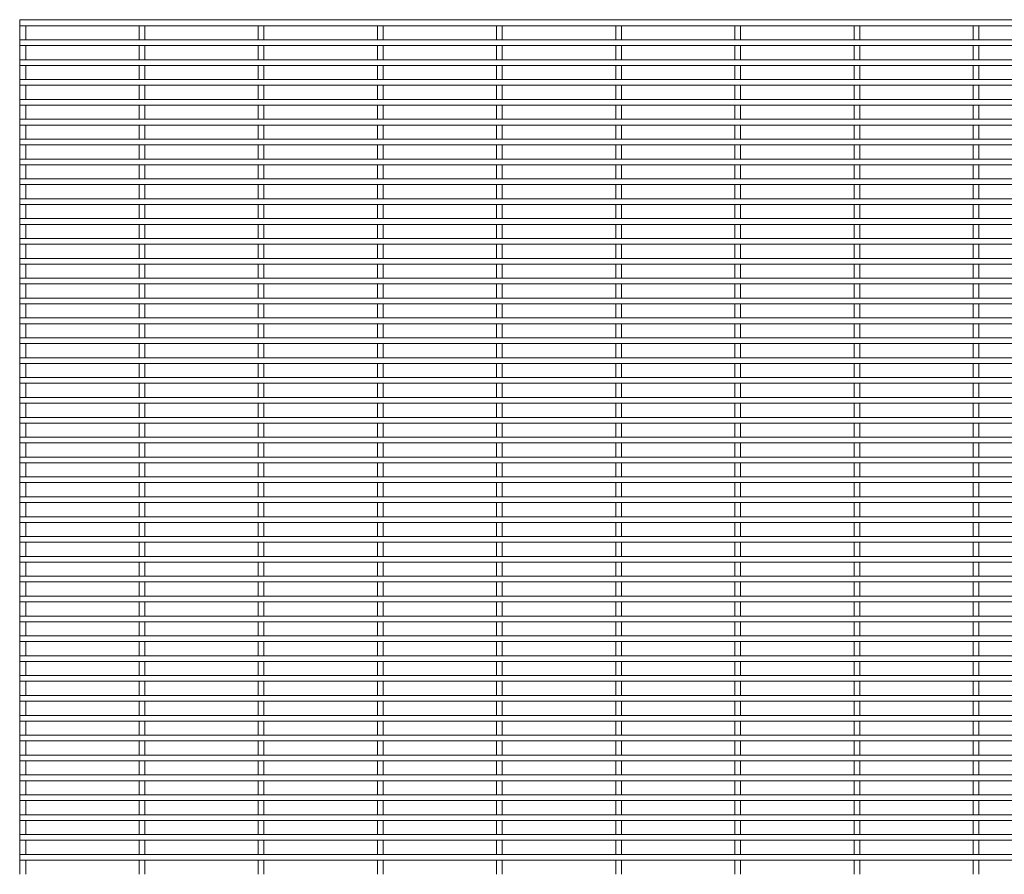
# Paper-space layout '_Front' of a CAD drawing. Units: millimetres. Extents: x -1259 to 1259, y -1005 to 1005.
# Drawn here: x -1259 to -630, y 459 to 1005 of the extents above; entities that cross this region are included whole.
import ezdxf

# ---------------------------------------------------------------- set-up
doc = ezdxf.new("R2010")
doc.units = ezdxf.units.MM

psp = doc.layouts.new('_Front')

# ---------------------------------------------------------------- linework, layer by layer
at = {"color": 7, "linetype": 'Continuous', "lineweight": 15}
for p, q in [((1259.3, 1005.125), (-1259.3, 1005.125)), ((-1259.3, 1005.125), (-1259.3, 1001.475)), ((-1259.3, 1001.475), (1259.3, 1001.475)), ((-1259.125, 1005.3), (-1259.125, 1005.125)), ((-1259.125, 1005.3), (-1255.475, 1005.3)), ((-1259.125, 1001.475), (-1259.125, 992.425)), ((-1255.475, 1005.125), (-1255.475, 1005.3)), ((-1255.475, 992.425), (-1255.475, 1001.475)), ((-1182.925, 1005.3), (-1182.925, 1005.125)), ((-1182.925, 1005.3), (-1179.275, 1005.3)), ((-1182.925, 1001.475), (-1182.925, 992.425)), ((-1179.275, 1005.125), (-1179.275, 1005.3)), ((-1179.275, 992.425), (-1179.275, 1001.475)), ((-1106.725, 1005.3), (-1106.725, 1005.125)), ((-1106.725, 1005.3), (-1103.075, 1005.3)), ((-1106.725, 1001.475), (-1106.725, 992.425)), ((-1103.075, 1005.125), (-1103.075, 1005.3)), ((-1103.075, 992.425), (-1103.075, 1001.475)), ((-1030.525, 1005.3), (-1030.525, 1005.125)), ((-1030.525, 1005.3), (-1026.875, 1005.3)), ((-1030.525, 1001.475), (-1030.525, 992.425)), ((-1026.875, 1005.125), (-1026.875, 1005.3)), ((-1026.875, 992.425), (-1026.875, 1001.475)), ((-954.325, 1005.3), (-954.325, 1005.125)), ((-954.325, 1005.3), (-950.675, 1005.3)), ((-954.325, 1001.475), (-954.325, 992.425)), ((-950.675, 1005.125), (-950.675, 1005.3)), ((-950.675, 992.425), (-950.675, 1001.475)), ((-878.125, 1005.3), (-878.125, 1005.125)), ((-878.125, 1005.3), (-874.475, 1005.3)), ((-878.125, 1001.475), (-878.125, 992.425)), ((-874.475, 1005.125), (-874.475, 1005.3)), ((-874.475, 992.425), (-874.475, 1001.475)), ((-801.925, 1005.3), (-801.925, 1005.125)), ((-801.925, 1005.3), (-798.275, 1005.3)), ((-801.925, 1001.475), (-801.925, 992.425)), ((-798.275, 1005.125), (-798.275, 1005.3)), ((-798.275, 992.425), (-798.275, 1001.475)), ((-725.725, 1005.3), (-725.725, 1005.125)), ((-725.725, 1005.3), (-722.075, 1005.3)), ((-725.725, 1001.475), (-725.725, 992.425)), ((-722.075, 1005.125), (-722.075, 1005.3)), ((-722.075, 992.425), (-722.075, 1001.475)), ((-649.525, 1005.3), (-649.525, 1005.125)), ((-649.525, 1005.3), (-645.875, 1005.3)), ((-649.525, 1001.475), (-649.525, 992.425)), ((-645.875, 1005.125), (-645.875, 1005.3)), ((-645.875, 992.425), (-645.875, 1001.475)), ((1259.3, 992.425), (-1259.3, 992.425)), ((-1259.3, 992.425), (-1259.3, 988.775)), ((-1259.3, 988.775), (1259.3, 988.775)), ((-1259.125, 988.775), (-1259.125, 979.725)), ((-1255.475, 979.725), (-1255.475, 988.775)), ((-1182.925, 988.775), (-1182.925, 979.725)), ((-1179.275, 979.725), (-1179.275, 988.775)), ((-1106.725, 988.775), (-1106.725, 979.725)), ((-1103.075, 979.725), (-1103.075, 988.775)), ((-1030.525, 988.775), (-1030.525, 979.725)), ((-1026.875, 979.725), (-1026.875, 988.775)), ((-954.325, 988.775), (-954.325, 979.725)), ((-950.675, 979.725), (-950.675, 988.775)), ((-878.125, 988.775), (-878.125, 979.725)), ((-874.475, 979.725), (-874.475, 988.775)), ((-801.925, 988.775), (-801.925, 979.725)), ((-798.275, 979.725), (-798.275, 988.775)), ((-725.725, 988.775), (-725.725, 979.725)), ((-722.075, 979.725), (-722.075, 988.775)), ((-649.525, 988.775), (-649.525, 979.725)), ((-645.875, 979.725), (-645.875, 988.775)), ((1259.3, 979.725), (-1259.3, 979.725)), ((-1259.3, 979.725), (-1259.3, 976.075)), ((-1259.3, 976.075), (1259.3, 976.075)), ((-1259.125, 976.075), (-1259.125, 967.025)), ((-1255.475, 967.025), (-1255.475, 976.075)), ((-1182.925, 976.075), (-1182.925, 967.025)), ((-1179.275, 967.025), (-1179.275, 976.075)), ((-1106.725, 976.075), (-1106.725, 967.025)), ((-1103.075, 967.025), (-1103.075, 976.075)), ((-1030.525, 976.075), (-1030.525, 967.025)), ((-1026.875, 967.025), (-1026.875, 976.075)), ((-954.325, 976.075), (-954.325, 967.025)), ((-950.675, 967.025), (-950.675, 976.075)), ((-878.125, 976.075), (-878.125, 967.025)), ((-874.475, 967.025), (-874.475, 976.075)), ((-801.925, 976.075), (-801.925, 967.025)), ((-798.275, 967.025), (-798.275, 976.075)), ((-725.725, 976.075), (-725.725, 967.025)), ((-722.075, 967.025), (-722.075, 976.075)), ((-649.525, 976.075), (-649.525, 967.025)), ((-645.875, 967.025), (-645.875, 976.075)), ((1259.3, 967.025), (-1259.3, 967.025)), ((-1259.3, 967.025), (-1259.3, 963.375)), ((-1259.3, 963.375), (1259.3, 963.375)), ((-1259.125, 963.375), (-1259.125, 954.325)), ((-1255.475, 954.325), (-1255.475, 963.375)), ((-1182.925, 963.375), (-1182.925, 954.325)), ((-1179.275, 954.325), (-1179.275, 963.375)), ((-1106.725, 963.375), (-1106.725, 954.325)), ((-1103.075, 954.325), (-1103.075, 963.375)), ((-1030.525, 963.375), (-1030.525, 954.325)), ((-1026.875, 954.325), (-1026.875, 963.375)), ((-954.325, 963.375), (-954.325, 954.325)), ((-950.675, 954.325), (-950.675, 963.375)), ((-878.125, 963.375), (-878.125, 954.325)), ((-874.475, 954.325), (-874.475, 963.375)), ((-801.925, 963.375), (-801.925, 954.325)), ((-798.275, 954.325), (-798.275, 963.375)), ((-725.725, 963.375), (-725.725, 954.325)), ((-722.075, 954.325), (-722.075, 963.375)), ((-649.525, 963.375), (-649.525, 954.325)), ((-645.875, 954.325), (-645.875, 963.375)), ((1259.3, 954.325), (-1259.3, 954.325)), ((-1259.3, 954.325), (-1259.3, 950.675)), ((-1259.3, 950.675), (1259.3, 950.675)), ((-1259.125, 950.675), (-1259.125, 941.625)), ((-1255.475, 941.625), (-1255.475, 950.675)), ((-1182.925, 950.675), (-1182.925, 941.625)), ((-1179.275, 941.625), (-1179.275, 950.675)), ((-1106.725, 950.675), (-1106.725, 941.625)), ((-1103.075, 941.625), (-1103.075, 950.675)), ((-1030.525, 950.675), (-1030.525, 941.625)), ((-1026.875, 941.625), (-1026.875, 950.675)), ((-954.325, 950.675), (-954.325, 941.625)), ((-950.675, 941.625), (-950.675, 950.675)), ((-878.125, 950.675), (-878.125, 941.625)), ((-874.475, 941.625), (-874.475, 950.675)), ((-801.925, 950.675), (-801.925, 941.625)), ((-798.275, 941.625), (-798.275, 950.675)), ((-725.725, 950.675), (-725.725, 941.625)), ((-722.075, 941.625), (-722.075, 950.675)), ((-649.525, 950.675), (-649.525, 941.625)), ((-645.875, 941.625), (-645.875, 950.675)), ((1259.3, 941.625), (-1259.3, 941.625)), ((-1259.3, 941.625), (-1259.3, 937.975)), ((-1259.3, 937.975), (1259.3, 937.975)), ((-1259.125, 937.975), (-1259.125, 928.925)), ((-1255.475, 928.925), (-1255.475, 937.975)), ((-1182.925, 937.975), (-1182.925, 928.925)), ((-1179.275, 928.925), (-1179.275, 937.975)), ((-1106.725, 937.975), (-1106.725, 928.925)), ((-1103.075, 928.925), (-1103.075, 937.975)), ((-1030.525, 937.975), (-1030.525, 928.925)), ((-1026.875, 928.925), (-1026.875, 937.975)), ((-954.325, 937.975), (-954.325, 928.925)), ((-950.675, 928.925), (-950.675, 937.975)), ((-878.125, 937.975), (-878.125, 928.925)), ((-874.475, 928.925), (-874.475, 937.975)), ((-801.925, 937.975), (-801.925, 928.925)), ((-798.275, 928.925), (-798.275, 937.975)), ((-725.725, 937.975), (-725.725, 928.925)), ((-722.075, 928.925), (-722.075, 937.975)), ((-649.525, 937.975), (-649.525, 928.925)), ((-645.875, 928.925), (-645.875, 937.975)), ((1259.3, 928.925), (-1259.3, 928.925)), ((-1259.3, 928.925), (-1259.3, 925.275)), ((-1259.3, 925.275), (1259.3, 925.275)), ((-1259.125, 925.275), (-1259.125, 916.225)), ((-1255.475, 916.225), (-1255.475, 925.275)), ((-1182.925, 925.275), (-1182.925, 916.225)), ((-1179.275, 916.225), (-1179.275, 925.275)), ((-1106.725, 925.275), (-1106.725, 916.225)), ((-1103.075, 916.225), (-1103.075, 925.275)), ((-1030.525, 925.275), (-1030.525, 916.225)), ((-1026.875, 916.225), (-1026.875, 925.275)), ((-954.325, 925.275), (-954.325, 916.225)), ((-950.675, 916.225), (-950.675, 925.275)), ((-878.125, 925.275), (-878.125, 916.225)), ((-874.475, 916.225), (-874.475, 925.275)), ((-801.925, 925.275), (-801.925, 916.225)), ((-798.275, 916.225), (-798.275, 925.275)), ((-725.725, 925.275), (-725.725, 916.225)), ((-722.075, 916.225), (-722.075, 925.275)), ((-649.525, 925.275), (-649.525, 916.225)), ((-645.875, 916.225), (-645.875, 925.275)), ((1259.3, 916.225), (-1259.3, 916.225)), ((-1259.3, 916.225), (-1259.3, 912.575)), ((-1259.3, 912.575), (1259.3, 912.575)), ((-1259.125, 912.575), (-1259.125, 903.525)), ((-1255.475, 903.525), (-1255.475, 912.575)), ((-1182.925, 912.575), (-1182.925, 903.525)), ((-1179.275, 903.525), (-1179.275, 912.575)), ((-1106.725, 912.575), (-1106.725, 903.525)), ((-1103.075, 903.525), (-1103.075, 912.575)), ((-1030.525, 912.575), (-1030.525, 903.525)), ((-1026.875, 903.525), (-1026.875, 912.575)), ((-954.325, 912.575), (-954.325, 903.525)), ((-950.675, 903.525), (-950.675, 912.575)), ((-878.125, 912.575), (-878.125, 903.525)), ((-874.475, 903.525), (-874.475, 912.575)), ((-801.925, 912.575), (-801.925, 903.525)), ((-798.275, 903.525), (-798.275, 912.575)), ((-725.725, 912.575), (-725.725, 903.525)), ((-722.075, 903.525), (-722.075, 912.575)), ((-649.525, 912.575), (-649.525, 903.525)), ((-645.875, 903.525), (-645.875, 912.575)), ((1259.3, 903.525), (-1259.3, 903.525)), ((-1259.3, 903.525), (-1259.3, 899.875)), ((-1259.3, 899.875), (1259.3, 899.875)), ((-1259.125, 899.875), (-1259.125, 890.825)), ((-1255.475, 890.825), (-1255.475, 899.875)), ((-1182.925, 899.875), (-1182.925, 890.825)), ((-1179.275, 890.825), (-1179.275, 899.875)), ((-1106.725, 899.875), (-1106.725, 890.825)), ((-1103.075, 890.825), (-1103.075, 899.875)), ((-1030.525, 899.875), (-1030.525, 890.825)), ((-1026.875, 890.825), (-1026.875, 899.875)), ((-954.325, 899.875), (-954.325, 890.825)), ((-950.675, 890.825), (-950.675, 899.875)), ((-878.125, 899.875), (-878.125, 890.825)), ((-874.475, 890.825), (-874.475, 899.875)), ((-801.925, 899.875), (-801.925, 890.825)), ((-798.275, 890.825), (-798.275, 899.875)), ((-725.725, 899.875), (-725.725, 890.825)), ((-722.075, 890.825), (-722.075, 899.875)), ((-649.525, 899.875), (-649.525, 890.825)), ((-645.875, 890.825), (-645.875, 899.875)), ((1259.3, 890.825), (-1259.3, 890.825)), ((-1259.3, 890.825), (-1259.3, 887.175)), ((-1259.3, 887.175), (1259.3, 887.175)), ((-1259.125, 887.175), (-1259.125, 878.125)), ((-1255.475, 878.125), (-1255.475, 887.175)), ((-1182.925, 887.175), (-1182.925, 878.125)), ((-1179.275, 878.125), (-1179.275, 887.175)), ((-1106.725, 887.175), (-1106.725, 878.125)), ((-1103.075, 878.125), (-1103.075, 887.175)), ((-1030.525, 887.175), (-1030.525, 878.125)), ((-1026.875, 878.125), (-1026.875, 887.175)), ((-954.325, 887.175), (-954.325, 878.125)), ((-950.675, 878.125), (-950.675, 887.175)), ((-878.125, 887.175), (-878.125, 878.125)), ((-874.475, 878.125), (-874.475, 887.175)), ((-801.925, 887.175), (-801.925, 878.125)), ((-798.275, 878.125), (-798.275, 887.175)), ((-725.725, 887.175), (-725.725, 878.125)), ((-722.075, 878.125), (-722.075, 887.175)), ((-649.525, 887.175), (-649.525, 878.125)), ((-645.875, 878.125), (-645.875, 887.175)), ((1259.3, 878.125), (-1259.3, 878.125)), ((-1259.3, 878.125), (-1259.3, 874.475)), ((-1259.3, 874.475), (1259.3, 874.475)), ((-1259.125, 874.475), (-1259.125, 865.425)), ((-1255.475, 865.425), (-1255.475, 874.475)), ((-1182.925, 874.475), (-1182.925, 865.425)), ((-1179.275, 865.425), (-1179.275, 874.475)), ((-1106.725, 874.475), (-1106.725, 865.425)), ((-1103.075, 865.425), (-1103.075, 874.475)), ((-1030.525, 874.475), (-1030.525, 865.425)), ((-1026.875, 865.425), (-1026.875, 874.475)), ((-954.325, 874.475), (-954.325, 865.425)), ((-950.675, 865.425), (-950.675, 874.475)), ((-878.125, 874.475), (-878.125, 865.425)), ((-874.475, 865.425), (-874.475, 874.475)), ((-801.925, 874.475), (-801.925, 865.425)), ((-798.275, 865.425), (-798.275, 874.475)), ((-725.725, 874.475), (-725.725, 865.425)), ((-722.075, 865.425), (-722.075, 874.475)), ((-649.525, 874.475), (-649.525, 865.425)), ((-645.875, 865.425), (-645.875, 874.475)), ((1259.3, 865.425), (-1259.3, 865.425)), ((-1259.3, 865.425), (-1259.3, 861.775)), ((-1259.3, 861.775), (1259.3, 861.775)), ((-1259.125, 861.775), (-1259.125, 852.725)), ((-1255.475, 852.725), (-1255.475, 861.775)), ((-1182.925, 861.775), (-1182.925, 852.725)), ((-1179.275, 852.725), (-1179.275, 861.775)), ((-1106.725, 861.775), (-1106.725, 852.725)), ((-1103.075, 852.725), (-1103.075, 861.775)), ((-1030.525, 861.775), (-1030.525, 852.725)), ((-1026.875, 852.725), (-1026.875, 861.775)), ((-954.325, 861.775), (-954.325, 852.725)), ((-950.675, 852.725), (-950.675, 861.775)), ((-878.125, 861.775), (-878.125, 852.725)), ((-874.475, 852.725), (-874.475, 861.775)), ((-801.925, 861.775), (-801.925, 852.725)), ((-798.275, 852.725), (-798.275, 861.775)), ((-725.725, 861.775), (-725.725, 852.725)), ((-722.075, 852.725), (-722.075, 861.775)), ((-649.525, 861.775), (-649.525, 852.725)), ((-645.875, 852.725), (-645.875, 861.775)), ((1259.3, 852.725), (-1259.3, 852.725)), ((-1259.3, 852.725), (-1259.3, 849.075)), ((-1259.3, 849.075), (1259.3, 849.075)), ((-1259.125, 849.075), (-1259.125, 840.025)), ((-1255.475, 840.025), (-1255.475, 849.075)), ((-1182.925, 849.075), (-1182.925, 840.025)), ((-1179.275, 840.025), (-1179.275, 849.075)), ((-1106.725, 849.075), (-1106.725, 840.025)), ((-1103.075, 840.025), (-1103.075, 849.075)), ((-1030.525, 849.075), (-1030.525, 840.025)), ((-1026.875, 840.025), (-1026.875, 849.075)), ((-954.325, 849.075), (-954.325, 840.025)), ((-950.675, 840.025), (-950.675, 849.075)), ((-878.125, 849.075), (-878.125, 840.025)), ((-874.475, 840.025), (-874.475, 849.075)), ((-801.925, 849.075), (-801.925, 840.025)), ((-798.275, 840.025), (-798.275, 849.075)), ((-725.725, 849.075), (-725.725, 840.025)), ((-722.075, 840.025), (-722.075, 849.075)), ((-649.525, 849.075), (-649.525, 840.025)), ((-645.875, 840.025), (-645.875, 849.075)), ((1259.3, 840.025), (-1259.3, 840.025)), ((-1259.3, 840.025), (-1259.3, 836.375)), ((-1259.3, 836.375), (1259.3, 836.375)), ((-1259.125, 836.375), (-1259.125, 827.325)), ((-1255.475, 827.325), (-1255.475, 836.375)), ((-1182.925, 836.375), (-1182.925, 827.325)), ((-1179.275, 827.325), (-1179.275, 836.375)), ((-1106.725, 836.375), (-1106.725, 827.325)), ((-1103.075, 827.325), (-1103.075, 836.375)), ((-1030.525, 836.375), (-1030.525, 827.325)), ((-1026.875, 827.325), (-1026.875, 836.375)), ((-954.325, 836.375), (-954.325, 827.325)), ((-950.675, 827.325), (-950.675, 836.375)), ((-878.125, 836.375), (-878.125, 827.325)), ((-874.475, 827.325), (-874.475, 836.375)), ((-801.925, 836.375), (-801.925, 827.325)), ((-798.275, 827.325), (-798.275, 836.375)), ((-725.725, 836.375), (-725.725, 827.325)), ((-722.075, 827.325), (-722.075, 836.375)), ((-649.525, 836.375), (-649.525, 827.325)), ((-645.875, 827.325), (-645.875, 836.375)), ((1259.3, 827.325), (-1259.3, 827.325)), ((-1259.3, 827.325), (-1259.3, 823.675)), ((-1259.3, 823.675), (1259.3, 823.675)), ((-1259.125, 823.675), (-1259.125, 814.625)), ((-1255.475, 814.625), (-1255.475, 823.675)), ((-1182.925, 823.675), (-1182.925, 814.625)), ((-1179.275, 814.625), (-1179.275, 823.675)), ((-1106.725, 823.675), (-1106.725, 814.625)), ((-1103.075, 814.625), (-1103.075, 823.675)), ((-1030.525, 823.675), (-1030.525, 814.625)), ((-1026.875, 814.625), (-1026.875, 823.675)), ((-954.325, 823.675), (-954.325, 814.625)), ((-950.675, 814.625), (-950.675, 823.675)), ((-878.125, 823.675), (-878.125, 814.625)), ((-874.475, 814.625), (-874.475, 823.675)), ((-801.925, 823.675), (-801.925, 814.625)), ((-798.275, 814.625), (-798.275, 823.675)), ((-725.725, 823.675), (-725.725, 814.625)), ((-722.075, 814.625), (-722.075, 823.675)), ((-649.525, 823.675), (-649.525, 814.625)), ((-645.875, 814.625), (-645.875, 823.675)), ((1259.3, 814.625), (-1259.3, 814.625)), ((-1259.3, 814.625), (-1259.3, 810.975)), ((-1259.3, 810.975), (1259.3, 810.975)), ((-1259.125, 810.975), (-1259.125, 801.925)), ((-1255.475, 801.925), (-1255.475, 810.975)), ((-1182.925, 810.975), (-1182.925, 801.925)), ((-1179.275, 801.925), (-1179.275, 810.975)), ((-1106.725, 810.975), (-1106.725, 801.925)), ((-1103.075, 801.925), (-1103.075, 810.975)), ((-1030.525, 810.975), (-1030.525, 801.925)), ((-1026.875, 801.925), (-1026.875, 810.975)), ((-954.325, 810.975), (-954.325, 801.925)), ((-950.675, 801.925), (-950.675, 810.975)), ((-878.125, 810.975), (-878.125, 801.925)), ((-874.475, 801.925), (-874.475, 810.975)), ((-801.925, 810.975), (-801.925, 801.925)), ((-798.275, 801.925), (-798.275, 810.975)), ((-725.725, 810.975), (-725.725, 801.925)), ((-722.075, 801.925), (-722.075, 810.975)), ((-649.525, 810.975), (-649.525, 801.925)), ((-645.875, 801.925), (-645.875, 810.975)), ((1259.3, 801.925), (-1259.3, 801.925)), ((-1259.3, 801.925), (-1259.3, 798.275)), ((-1259.3, 798.275), (1259.3, 798.275)), ((-1259.125, 798.275), (-1259.125, 789.225)), ((-1255.475, 789.225), (-1255.475, 798.275)), ((-1182.925, 798.275), (-1182.925, 789.225)), ((-1179.275, 789.225), (-1179.275, 798.275)), ((-1106.725, 798.275), (-1106.725, 789.225)), ((-1103.075, 789.225), (-1103.075, 798.275)), ((-1030.525, 798.275), (-1030.525, 789.225)), ((-1026.875, 789.225), (-1026.875, 798.275)), ((-954.325, 798.275), (-954.325, 789.225)), ((-950.675, 789.225), (-950.675, 798.275)), ((-878.125, 798.275), (-878.125, 789.225)), ((-874.475, 789.225), (-874.475, 798.275)), ((-801.925, 798.275), (-801.925, 789.225)), ((-798.275, 789.225), (-798.275, 798.275)), ((-725.725, 798.275), (-725.725, 789.225)), ((-722.075, 789.225), (-722.075, 798.275)), ((-649.525, 798.275), (-649.525, 789.225)), ((-645.875, 789.225), (-645.875, 798.275)), ((1259.3, 789.225), (-1259.3, 789.225)), ((-1259.3, 789.225), (-1259.3, 785.575)), ((-1259.3, 785.575), (1259.3, 785.575)), ((-1259.125, 785.575), (-1259.125, 776.525)), ((-1255.475, 776.525), (-1255.475, 785.575)), ((-1182.925, 785.575), (-1182.925, 776.525)), ((-1179.275, 776.525), (-1179.275, 785.575)), ((-1106.725, 785.575), (-1106.725, 776.525)), ((-1103.075, 776.525), (-1103.075, 785.575)), ((-1030.525, 785.575), (-1030.525, 776.525)), ((-1026.875, 776.525), (-1026.875, 785.575)), ((-954.325, 785.575), (-954.325, 776.525)), ((-950.675, 776.525), (-950.675, 785.575)), ((-878.125, 785.575), (-878.125, 776.525)), ((-874.475, 776.525), (-874.475, 785.575)), ((-801.925, 785.575), (-801.925, 776.525)), ((-798.275, 776.525), (-798.275, 785.575)), ((-725.725, 785.575), (-725.725, 776.525)), ((-722.075, 776.525), (-722.075, 785.575)), ((-649.525, 785.575), (-649.525, 776.525)), ((-645.875, 776.525), (-645.875, 785.575)), ((1259.3, 776.525), (-1259.3, 776.525)), ((-1259.3, 776.525), (-1259.3, 772.875)), ((-1259.3, 772.875), (1259.3, 772.875)), ((-1259.125, 772.875), (-1259.125, 763.825)), ((-1255.475, 763.825), (-1255.475, 772.875)), ((-1182.925, 772.875), (-1182.925, 763.825)), ((-1179.275, 763.825), (-1179.275, 772.875)), ((-1106.725, 772.875), (-1106.725, 763.825)), ((-1103.075, 763.825), (-1103.075, 772.875)), ((-1030.525, 772.875), (-1030.525, 763.825)), ((-1026.875, 763.825), (-1026.875, 772.875)), ((-954.325, 772.875), (-954.325, 763.825)), ((-950.675, 763.825), (-950.675, 772.875)), ((-878.125, 772.875), (-878.125, 763.825)), ((-874.475, 763.825), (-874.475, 772.875)), ((-801.925, 772.875), (-801.925, 763.825)), ((-798.275, 763.825), (-798.275, 772.875)), ((-725.725, 772.875), (-725.725, 763.825)), ((-722.075, 763.825), (-722.075, 772.875)), ((-649.525, 772.875), (-649.525, 763.825)), ((-645.875, 763.825), (-645.875, 772.875)), ((1259.3, 763.825), (-1259.3, 763.825)), ((-1259.3, 763.825), (-1259.3, 760.175)), ((-1259.3, 760.175), (1259.3, 760.175)), ((-1259.125, 760.175), (-1259.125, 751.125)), ((-1255.475, 751.125), (-1255.475, 760.175)), ((-1182.925, 760.175), (-1182.925, 751.125)), ((-1179.275, 751.125), (-1179.275, 760.175)), ((-1106.725, 760.175), (-1106.725, 751.125)), ((-1103.075, 751.125), (-1103.075, 760.175)), ((-1030.525, 760.175), (-1030.525, 751.125)), ((-1026.875, 751.125), (-1026.875, 760.175)), ((-954.325, 760.175), (-954.325, 751.125)), ((-950.675, 751.125), (-950.675, 760.175)), ((-878.125, 760.175), (-878.125, 751.125)), ((-874.475, 751.125), (-874.475, 760.175)), ((-801.925, 760.175), (-801.925, 751.125)), ((-798.275, 751.125), (-798.275, 760.175)), ((-725.725, 760.175), (-725.725, 751.125)), ((-722.075, 751.125), (-722.075, 760.175)), ((-649.525, 760.175), (-649.525, 751.125)), ((-645.875, 751.125), (-645.875, 760.175)), ((1259.3, 751.125), (-1259.3, 751.125)), ((-1259.3, 751.125), (-1259.3, 747.475)), ((-1259.3, 747.475), (1259.3, 747.475)), ((-1259.125, 747.475), (-1259.125, 738.425)), ((-1255.475, 738.425), (-1255.475, 747.475)), ((-1182.925, 747.475), (-1182.925, 738.425)), ((-1179.275, 738.425), (-1179.275, 747.475)), ((-1106.725, 747.475), (-1106.725, 738.425)), ((-1103.075, 738.425), (-1103.075, 747.475)), ((-1030.525, 747.475), (-1030.525, 738.425)), ((-1026.875, 738.425), (-1026.875, 747.475)), ((-954.325, 747.475), (-954.325, 738.425)), ((-950.675, 738.425), (-950.675, 747.475)), ((-878.125, 747.475), (-878.125, 738.425)), ((-874.475, 738.425), (-874.475, 747.475)), ((-801.925, 747.475), (-801.925, 738.425)), ((-798.275, 738.425), (-798.275, 747.475)), ((-725.725, 747.475), (-725.725, 738.425)), ((-722.075, 738.425), (-722.075, 747.475)), ((-649.525, 747.475), (-649.525, 738.425)), ((-645.875, 738.425), (-645.875, 747.475)), ((1259.3, 738.425), (-1259.3, 738.425)), ((-1259.3, 738.425), (-1259.3, 734.775)), ((-1259.3, 734.775), (1259.3, 734.775)), ((-1259.125, 734.775), (-1259.125, 725.725)), ((-1255.475, 725.725), (-1255.475, 734.775)), ((-1182.925, 734.775), (-1182.925, 725.725)), ((-1179.275, 725.725), (-1179.275, 734.775)), ((-1106.725, 734.775), (-1106.725, 725.725)), ((-1103.075, 725.725), (-1103.075, 734.775)), ((-1030.525, 734.775), (-1030.525, 725.725)), ((-1026.875, 725.725), (-1026.875, 734.775)), ((-954.325, 734.775), (-954.325, 725.725)), ((-950.675, 725.725), (-950.675, 734.775)), ((-878.125, 734.775), (-878.125, 725.725)), ((-874.475, 725.725), (-874.475, 734.775)), ((-801.925, 734.775), (-801.925, 725.725)), ((-798.275, 725.725), (-798.275, 734.775)), ((-725.725, 734.775), (-725.725, 725.725)), ((-722.075, 725.725), (-722.075, 734.775)), ((-649.525, 734.775), (-649.525, 725.725)), ((-645.875, 725.725), (-645.875, 734.775)), ((1259.3, 725.725), (-1259.3, 725.725)), ((-1259.3, 725.725), (-1259.3, 722.075)), ((-1259.3, 722.075), (1259.3, 722.075)), ((-1259.125, 722.075), (-1259.125, 713.025)), ((-1255.475, 713.025), (-1255.475, 722.075)), ((-1182.925, 722.075), (-1182.925, 713.025)), ((-1179.275, 713.025), (-1179.275, 722.075)), ((-1106.725, 722.075), (-1106.725, 713.025)), ((-1103.075, 713.025), (-1103.075, 722.075)), ((-1030.525, 722.075), (-1030.525, 713.025)), ((-1026.875, 713.025), (-1026.875, 722.075)), ((-954.325, 722.075), (-954.325, 713.025)), ((-950.675, 713.025), (-950.675, 722.075)), ((-878.125, 722.075), (-878.125, 713.025)), ((-874.475, 713.025), (-874.475, 722.075)), ((-801.925, 722.075), (-801.925, 713.025)), ((-798.275, 713.025), (-798.275, 722.075)), ((-725.725, 722.075), (-725.725, 713.025)), ((-722.075, 713.025), (-722.075, 722.075)), ((-649.525, 722.075), (-649.525, 713.025)), ((-645.875, 713.025), (-645.875, 722.075)), ((1259.3, 713.025), (-1259.3, 713.025)), ((-1259.3, 713.025), (-1259.3, 709.375)), ((-1259.3, 709.375), (1259.3, 709.375)), ((-1259.125, 709.375), (-1259.125, 700.325)), ((-1255.475, 700.325), (-1255.475, 709.375)), ((-1182.925, 709.375), (-1182.925, 700.325)), ((-1179.275, 700.325), (-1179.275, 709.375)), ((-1106.725, 709.375), (-1106.725, 700.325)), ((-1103.075, 700.325), (-1103.075, 709.375)), ((-1030.525, 709.375), (-1030.525, 700.325)), ((-1026.875, 700.325), (-1026.875, 709.375)), ((-954.325, 709.375), (-954.325, 700.325)), ((-950.675, 700.325), (-950.675, 709.375)), ((-878.125, 709.375), (-878.125, 700.325)), ((-874.475, 700.325), (-874.475, 709.375)), ((-801.925, 709.375), (-801.925, 700.325)), ((-798.275, 700.325), (-798.275, 709.375)), ((-725.725, 709.375), (-725.725, 700.325)), ((-722.075, 700.325), (-722.075, 709.375)), ((-649.525, 709.375), (-649.525, 700.325)), ((-645.875, 700.325), (-645.875, 709.375)), ((1259.3, 700.325), (-1259.3, 700.325)), ((-1259.3, 700.325), (-1259.3, 696.675)), ((-1259.3, 696.675), (1259.3, 696.675)), ((-1259.125, 696.675), (-1259.125, 687.625)), ((-1255.475, 687.625), (-1255.475, 696.675)), ((-1182.925, 696.675), (-1182.925, 687.625)), ((-1179.275, 687.625), (-1179.275, 696.675)), ((-1106.725, 696.675), (-1106.725, 687.625)), ((-1103.075, 687.625), (-1103.075, 696.675)), ((-1030.525, 696.675), (-1030.525, 687.625)), ((-1026.875, 687.625), (-1026.875, 696.675)), ((-954.325, 696.675), (-954.325, 687.625)), ((-950.675, 687.625), (-950.675, 696.675)), ((-878.125, 696.675), (-878.125, 687.625)), ((-874.475, 687.625), (-874.475, 696.675)), ((-801.925, 696.675), (-801.925, 687.625)), ((-798.275, 687.625), (-798.275, 696.675)), ((-725.725, 696.675), (-725.725, 687.625)), ((-722.075, 687.625), (-722.075, 696.675)), ((-649.525, 696.675), (-649.525, 687.625)), ((-645.875, 687.625), (-645.875, 696.675)), ((1259.3, 687.625), (-1259.3, 687.625)), ((-1259.3, 687.625), (-1259.3, 683.975)), ((-1259.3, 683.975), (1259.3, 683.975)), ((-1259.125, 683.975), (-1259.125, 674.925)), ((-1255.475, 674.925), (-1255.475, 683.975)), ((-1182.925, 683.975), (-1182.925, 674.925)), ((-1179.275, 674.925), (-1179.275, 683.975)), ((-1106.725, 683.975), (-1106.725, 674.925)), ((-1103.075, 674.925), (-1103.075, 683.975)), ((-1030.525, 683.975), (-1030.525, 674.925)), ((-1026.875, 674.925), (-1026.875, 683.975)), ((-954.325, 683.975), (-954.325, 674.925)), ((-950.675, 674.925), (-950.675, 683.975)), ((-878.125, 683.975), (-878.125, 674.925)), ((-874.475, 674.925), (-874.475, 683.975)), ((-801.925, 683.975), (-801.925, 674.925)), ((-798.275, 674.925), (-798.275, 683.975)), ((-725.725, 683.975), (-725.725, 674.925)), ((-722.075, 674.925), (-722.075, 683.975)), ((-649.525, 683.975), (-649.525, 674.925)), ((-645.875, 674.925), (-645.875, 683.975)), ((1259.3, 674.925), (-1259.3, 674.925)), ((-1259.3, 674.925), (-1259.3, 671.275)), ((-1259.3, 671.275), (1259.3, 671.275)), ((-1259.125, 671.275), (-1259.125, 662.225)), ((-1255.475, 662.225), (-1255.475, 671.275)), ((-1182.925, 671.275), (-1182.925, 662.225)), ((-1179.275, 662.225), (-1179.275, 671.275)), ((-1106.725, 671.275), (-1106.725, 662.225)), ((-1103.075, 662.225), (-1103.075, 671.275)), ((-1030.525, 671.275), (-1030.525, 662.225)), ((-1026.875, 662.225), (-1026.875, 671.275)), ((-954.325, 671.275), (-954.325, 662.225)), ((-950.675, 662.225), (-950.675, 671.275)), ((-878.125, 671.275), (-878.125, 662.225)), ((-874.475, 662.225), (-874.475, 671.275)), ((-801.925, 671.275), (-801.925, 662.225)), ((-798.275, 662.225), (-798.275, 671.275)), ((-725.725, 671.275), (-725.725, 662.225)), ((-722.075, 662.225), (-722.075, 671.275)), ((-649.525, 671.275), (-649.525, 662.225)), ((-645.875, 662.225), (-645.875, 671.275)), ((1259.3, 662.225), (-1259.3, 662.225)), ((-1259.3, 662.225), (-1259.3, 658.575)), ((-1259.3, 658.575), (1259.3, 658.575)), ((-1259.125, 658.575), (-1259.125, 649.525)), ((-1255.475, 649.525), (-1255.475, 658.575)), ((-1182.925, 658.575), (-1182.925, 649.525)), ((-1179.275, 649.525), (-1179.275, 658.575)), ((-1106.725, 658.575), (-1106.725, 649.525)), ((-1103.075, 649.525), (-1103.075, 658.575)), ((-1030.525, 658.575), (-1030.525, 649.525)), ((-1026.875, 649.525), (-1026.875, 658.575)), ((-954.325, 658.575), (-954.325, 649.525)), ((-950.675, 649.525), (-950.675, 658.575)), ((-878.125, 658.575), (-878.125, 649.525)), ((-874.475, 649.525), (-874.475, 658.575)), ((-801.925, 658.575), (-801.925, 649.525)), ((-798.275, 649.525), (-798.275, 658.575)), ((-725.725, 658.575), (-725.725, 649.525)), ((-722.075, 649.525), (-722.075, 658.575)), ((-649.525, 658.575), (-649.525, 649.525)), ((-645.875, 649.525), (-645.875, 658.575)), ((1259.3, 649.525), (-1259.3, 649.525)), ((-1259.3, 649.525), (-1259.3, 645.875)), ((-1259.3, 645.875), (1259.3, 645.875)), ((-1259.125, 645.875), (-1259.125, 636.825)), ((-1255.475, 636.825), (-1255.475, 645.875)), ((-1182.925, 645.875), (-1182.925, 636.825)), ((-1179.275, 636.825), (-1179.275, 645.875)), ((-1106.725, 645.875), (-1106.725, 636.825)), ((-1103.075, 636.825), (-1103.075, 645.875)), ((-1030.525, 645.875), (-1030.525, 636.825)), ((-1026.875, 636.825), (-1026.875, 645.875)), ((-954.325, 645.875), (-954.325, 636.825)), ((-950.675, 636.825), (-950.675, 645.875)), ((-878.125, 645.875), (-878.125, 636.825)), ((-874.475, 636.825), (-874.475, 645.875)), ((-801.925, 645.875), (-801.925, 636.825)), ((-798.275, 636.825), (-798.275, 645.875)), ((-725.725, 645.875), (-725.725, 636.825)), ((-722.075, 636.825), (-722.075, 645.875)), ((-649.525, 645.875), (-649.525, 636.825)), ((-645.875, 636.825), (-645.875, 645.875)), ((1259.3, 636.825), (-1259.3, 636.825)), ((-1259.3, 636.825), (-1259.3, 633.175)), ((-1259.3, 633.175), (1259.3, 633.175)), ((-1259.125, 633.175), (-1259.125, 624.125)), ((-1255.475, 624.125), (-1255.475, 633.175)), ((-1182.925, 633.175), (-1182.925, 624.125)), ((-1179.275, 624.125), (-1179.275, 633.175)), ((-1106.725, 633.175), (-1106.725, 624.125)), ((-1103.075, 624.125), (-1103.075, 633.175)), ((-1030.525, 633.175), (-1030.525, 624.125)), ((-1026.875, 624.125), (-1026.875, 633.175)), ((-954.325, 633.175), (-954.325, 624.125)), ((-950.675, 624.125), (-950.675, 633.175)), ((-878.125, 633.175), (-878.125, 624.125)), ((-874.475, 624.125), (-874.475, 633.175)), ((-801.925, 633.175), (-801.925, 624.125)), ((-798.275, 624.125), (-798.275, 633.175)), ((-725.725, 633.175), (-725.725, 624.125)), ((-722.075, 624.125), (-722.075, 633.175)), ((-649.525, 633.175), (-649.525, 624.125)), ((-645.875, 624.125), (-645.875, 633.175)), ((1259.3, 624.125), (-1259.3, 624.125)), ((-1259.3, 624.125), (-1259.3, 620.475)), ((-1259.3, 620.475), (1259.3, 620.475)), ((-1259.125, 620.475), (-1259.125, 611.425)), ((-1255.475, 611.425), (-1255.475, 620.475)), ((-1182.925, 620.475), (-1182.925, 611.425)), ((-1179.275, 611.425), (-1179.275, 620.475)), ((-1106.725, 620.475), (-1106.725, 611.425)), ((-1103.075, 611.425), (-1103.075, 620.475)), ((-1030.525, 620.475), (-1030.525, 611.425)), ((-1026.875, 611.425), (-1026.875, 620.475)), ((-954.325, 620.475), (-954.325, 611.425)), ((-950.675, 611.425), (-950.675, 620.475)), ((-878.125, 620.475), (-878.125, 611.425)), ((-874.475, 611.425), (-874.475, 620.475)), ((-801.925, 620.475), (-801.925, 611.425)), ((-798.275, 611.425), (-798.275, 620.475)), ((-725.725, 620.475), (-725.725, 611.425)), ((-722.075, 611.425), (-722.075, 620.475)), ((-649.525, 620.475), (-649.525, 611.425)), ((-645.875, 611.425), (-645.875, 620.475)), ((1259.3, 611.425), (-1259.3, 611.425)), ((-1259.3, 611.425), (-1259.3, 607.775)), ((-1259.3, 607.775), (1259.3, 607.775)), ((-1259.125, 607.775), (-1259.125, 598.725)), ((-1255.475, 598.725), (-1255.475, 607.775)), ((-1182.925, 607.775), (-1182.925, 598.725)), ((-1179.275, 598.725), (-1179.275, 607.775)), ((-1106.725, 607.775), (-1106.725, 598.725)), ((-1103.075, 598.725), (-1103.075, 607.775)), ((-1030.525, 607.775), (-1030.525, 598.725)), ((-1026.875, 598.725), (-1026.875, 607.775)), ((-954.325, 607.775), (-954.325, 598.725)), ((-950.675, 598.725), (-950.675, 607.775)), ((-878.125, 607.775), (-878.125, 598.725)), ((-874.475, 598.725), (-874.475, 607.775)), ((-801.925, 607.775), (-801.925, 598.725)), ((-798.275, 598.725), (-798.275, 607.775)), ((-725.725, 607.775), (-725.725, 598.725)), ((-722.075, 598.725), (-722.075, 607.775)), ((-649.525, 607.775), (-649.525, 598.725)), ((-645.875, 598.725), (-645.875, 607.775)), ((1259.3, 598.725), (-1259.3, 598.725)), ((-1259.3, 598.725), (-1259.3, 595.075)), ((-1259.3, 595.075), (1259.3, 595.075)), ((-1259.125, 595.075), (-1259.125, 586.025)), ((-1255.475, 586.025), (-1255.475, 595.075)), ((-1182.925, 595.075), (-1182.925, 586.025)), ((-1179.275, 586.025), (-1179.275, 595.075)), ((-1106.725, 595.075), (-1106.725, 586.025)), ((-1103.075, 586.025), (-1103.075, 595.075)), ((-1030.525, 595.075), (-1030.525, 586.025)), ((-1026.875, 586.025), (-1026.875, 595.075)), ((-954.325, 595.075), (-954.325, 586.025)), ((-950.675, 586.025), (-950.675, 595.075)), ((-878.125, 595.075), (-878.125, 586.025)), ((-874.475, 586.025), (-874.475, 595.075)), ((-801.925, 595.075), (-801.925, 586.025)), ((-798.275, 586.025), (-798.275, 595.075)), ((-725.725, 595.075), (-725.725, 586.025)), ((-722.075, 586.025), (-722.075, 595.075)), ((-649.525, 595.075), (-649.525, 586.025)), ((-645.875, 586.025), (-645.875, 595.075)), ((1259.3, 586.025), (-1259.3, 586.025)), ((-1259.3, 586.025), (-1259.3, 582.375)), ((-1259.3, 582.375), (1259.3, 582.375)), ((-1259.125, 582.375), (-1259.125, 573.325)), ((-1255.475, 573.325), (-1255.475, 582.375)), ((-1182.925, 582.375), (-1182.925, 573.325)), ((-1179.275, 573.325), (-1179.275, 582.375)), ((-1106.725, 582.375), (-1106.725, 573.325)), ((-1103.075, 573.325), (-1103.075, 582.375)), ((-1030.525, 582.375), (-1030.525, 573.325)), ((-1026.875, 573.325), (-1026.875, 582.375)), ((-954.325, 582.375), (-954.325, 573.325)), ((-950.675, 573.325), (-950.675, 582.375)), ((-878.125, 582.375), (-878.125, 573.325)), ((-874.475, 573.325), (-874.475, 582.375)), ((-801.925, 582.375), (-801.925, 573.325)), ((-798.275, 573.325), (-798.275, 582.375)), ((-725.725, 582.375), (-725.725, 573.325)), ((-722.075, 573.325), (-722.075, 582.375)), ((-649.525, 582.375), (-649.525, 573.325)), ((-645.875, 573.325), (-645.875, 582.375)), ((1259.3, 573.325), (-1259.3, 573.325)), ((-1259.3, 573.325), (-1259.3, 569.675)), ((-1259.3, 569.675), (1259.3, 569.675)), ((-1259.125, 569.675), (-1259.125, 560.625)), ((-1255.475, 560.625), (-1255.475, 569.675)), ((-1182.925, 569.675), (-1182.925, 560.625)), ((-1179.275, 560.625), (-1179.275, 569.675)), ((-1106.725, 569.675), (-1106.725, 560.625)), ((-1103.075, 560.625), (-1103.075, 569.675)), ((-1030.525, 569.675), (-1030.525, 560.625)), ((-1026.875, 560.625), (-1026.875, 569.675)), ((-954.325, 569.675), (-954.325, 560.625)), ((-950.675, 560.625), (-950.675, 569.675)), ((-878.125, 569.675), (-878.125, 560.625)), ((-874.475, 560.625), (-874.475, 569.675)), ((-801.925, 569.675), (-801.925, 560.625)), ((-798.275, 560.625), (-798.275, 569.675)), ((-725.725, 569.675), (-725.725, 560.625)), ((-722.075, 560.625), (-722.075, 569.675)), ((-649.525, 569.675), (-649.525, 560.625)), ((-645.875, 560.625), (-645.875, 569.675)), ((1259.3, 560.625), (-1259.3, 560.625)), ((-1259.3, 560.625), (-1259.3, 556.975)), ((-1259.3, 556.975), (1259.3, 556.975)), ((-1259.125, 556.975), (-1259.125, 547.925)), ((-1255.475, 547.925), (-1255.475, 556.975)), ((-1182.925, 556.975), (-1182.925, 547.925)), ((-1179.275, 547.925), (-1179.275, 556.975)), ((-1106.725, 556.975), (-1106.725, 547.925)), ((-1103.075, 547.925), (-1103.075, 556.975)), ((-1030.525, 556.975), (-1030.525, 547.925)), ((-1026.875, 547.925), (-1026.875, 556.975)), ((-954.325, 556.975), (-954.325, 547.925)), ((-950.675, 547.925), (-950.675, 556.975)), ((-878.125, 556.975), (-878.125, 547.925)), ((-874.475, 547.925), (-874.475, 556.975)), ((-801.925, 556.975), (-801.925, 547.925)), ((-798.275, 547.925), (-798.275, 556.975)), ((-725.725, 556.975), (-725.725, 547.925)), ((-722.075, 547.925), (-722.075, 556.975)), ((-649.525, 556.975), (-649.525, 547.925)), ((-645.875, 547.925), (-645.875, 556.975)), ((1259.3, 547.925), (-1259.3, 547.925)), ((-1259.3, 547.925), (-1259.3, 544.275)), ((-1259.3, 544.275), (1259.3, 544.275)), ((-1259.125, 544.275), (-1259.125, 535.225)), ((-1255.475, 535.225), (-1255.475, 544.275)), ((-1182.925, 544.275), (-1182.925, 535.225)), ((-1179.275, 535.225), (-1179.275, 544.275)), ((-1106.725, 544.275), (-1106.725, 535.225)), ((-1103.075, 535.225), (-1103.075, 544.275)), ((-1030.525, 544.275), (-1030.525, 535.225)), ((-1026.875, 535.225), (-1026.875, 544.275)), ((-954.325, 544.275), (-954.325, 535.225)), ((-950.675, 535.225), (-950.675, 544.275)), ((-878.125, 544.275), (-878.125, 535.225)), ((-874.475, 535.225), (-874.475, 544.275)), ((-801.925, 544.275), (-801.925, 535.225)), ((-798.275, 535.225), (-798.275, 544.275)), ((-725.725, 544.275), (-725.725, 535.225)), ((-722.075, 535.225), (-722.075, 544.275)), ((-649.525, 544.275), (-649.525, 535.225)), ((-645.875, 535.225), (-645.875, 544.275)), ((1259.3, 535.225), (-1259.3, 535.225)), ((-1259.3, 535.225), (-1259.3, 531.575)), ((-1259.3, 531.575), (1259.3, 531.575)), ((-1259.125, 531.575), (-1259.125, 522.525)), ((-1255.475, 522.525), (-1255.475, 531.575)), ((-1182.925, 531.575), (-1182.925, 522.525)), ((-1179.275, 522.525), (-1179.275, 531.575)), ((-1106.725, 531.575), (-1106.725, 522.525)), ((-1103.075, 522.525), (-1103.075, 531.575)), ((-1030.525, 531.575), (-1030.525, 522.525)), ((-1026.875, 522.525), (-1026.875, 531.575)), ((-954.325, 531.575), (-954.325, 522.525)), ((-950.675, 522.525), (-950.675, 531.575)), ((-878.125, 531.575), (-878.125, 522.525)), ((-874.475, 522.525), (-874.475, 531.575)), ((-801.925, 531.575), (-801.925, 522.525)), ((-798.275, 522.525), (-798.275, 531.575)), ((-725.725, 531.575), (-725.725, 522.525)), ((-722.075, 522.525), (-722.075, 531.575)), ((-649.525, 531.575), (-649.525, 522.525)), ((-645.875, 522.525), (-645.875, 531.575)), ((1259.3, 522.525), (-1259.3, 522.525)), ((-1259.3, 522.525), (-1259.3, 518.875)), ((-1259.3, 518.875), (1259.3, 518.875)), ((-1259.125, 518.875), (-1259.125, 509.825)), ((-1255.475, 509.825), (-1255.475, 518.875)), ((-1182.925, 518.875), (-1182.925, 509.825)), ((-1179.275, 509.825), (-1179.275, 518.875)), ((-1106.725, 518.875), (-1106.725, 509.825)), ((-1103.075, 509.825), (-1103.075, 518.875)), ((-1030.525, 518.875), (-1030.525, 509.825)), ((-1026.875, 509.825), (-1026.875, 518.875)), ((-954.325, 518.875), (-954.325, 509.825)), ((-950.675, 509.825), (-950.675, 518.875)), ((-878.125, 518.875), (-878.125, 509.825)), ((-874.475, 509.825), (-874.475, 518.875)), ((-801.925, 518.875), (-801.925, 509.825)), ((-798.275, 509.825), (-798.275, 518.875)), ((-725.725, 518.875), (-725.725, 509.825)), ((-722.075, 509.825), (-722.075, 518.875)), ((-649.525, 518.875), (-649.525, 509.825)), ((-645.875, 509.825), (-645.875, 518.875)), ((1259.3, 509.825), (-1259.3, 509.825)), ((-1259.3, 509.825), (-1259.3, 506.175)), ((-1259.3, 506.175), (1259.3, 506.175)), ((-1259.125, 506.175), (-1259.125, 497.125)), ((-1255.475, 497.125), (-1255.475, 506.175)), ((-1182.925, 506.175), (-1182.925, 497.125)), ((-1179.275, 497.125), (-1179.275, 506.175)), ((-1106.725, 506.175), (-1106.725, 497.125)), ((-1103.075, 497.125), (-1103.075, 506.175)), ((-1030.525, 506.175), (-1030.525, 497.125)), ((-1026.875, 497.125), (-1026.875, 506.175)), ((-954.325, 506.175), (-954.325, 497.125)), ((-950.675, 497.125), (-950.675, 506.175)), ((-878.125, 506.175), (-878.125, 497.125)), ((-874.475, 497.125), (-874.475, 506.175)), ((-801.925, 506.175), (-801.925, 497.125)), ((-798.275, 497.125), (-798.275, 506.175)), ((-725.725, 506.175), (-725.725, 497.125)), ((-722.075, 497.125), (-722.075, 506.175)), ((-649.525, 506.175), (-649.525, 497.125)), ((-645.875, 497.125), (-645.875, 506.175)), ((1259.3, 497.125), (-1259.3, 497.125)), ((-1259.3, 497.125), (-1259.3, 493.475)), ((-1259.3, 493.475), (1259.3, 493.475)), ((-1259.125, 493.475), (-1259.125, 484.425)), ((-1255.475, 484.425), (-1255.475, 493.475)), ((-1182.925, 493.475), (-1182.925, 484.425)), ((-1179.275, 484.425), (-1179.275, 493.475)), ((-1106.725, 493.475), (-1106.725, 484.425)), ((-1103.075, 484.425), (-1103.075, 493.475)), ((-1030.525, 493.475), (-1030.525, 484.425)), ((-1026.875, 484.425), (-1026.875, 493.475)), ((-954.325, 493.475), (-954.325, 484.425)), ((-950.675, 484.425), (-950.675, 493.475)), ((-878.125, 493.475), (-878.125, 484.425)), ((-874.475, 484.425), (-874.475, 493.475)), ((-801.925, 493.475), (-801.925, 484.425)), ((-798.275, 484.425), (-798.275, 493.475)), ((-725.725, 493.475), (-725.725, 484.425)), ((-722.075, 484.425), (-722.075, 493.475)), ((-649.525, 493.475), (-649.525, 484.425)), ((-645.875, 484.425), (-645.875, 493.475)), ((1259.3, 484.425), (-1259.3, 484.425)), ((-1259.3, 484.425), (-1259.3, 480.775)), ((-1259.3, 480.775), (1259.3, 480.775)), ((-1259.125, 480.775), (-1259.125, 471.725)), ((-1255.475, 471.725), (-1255.475, 480.775)), ((-1182.925, 480.775), (-1182.925, 471.725)), ((-1179.275, 471.725), (-1179.275, 480.775)), ((-1106.725, 480.775), (-1106.725, 471.725)), ((-1103.075, 471.725), (-1103.075, 480.775)), ((-1030.525, 480.775), (-1030.525, 471.725)), ((-1026.875, 471.725), (-1026.875, 480.775)), ((-954.325, 480.775), (-954.325, 471.725)), ((-950.675, 471.725), (-950.675, 480.775)), ((-878.125, 480.775), (-878.125, 471.725)), ((-874.475, 471.725), (-874.475, 480.775)), ((-801.925, 480.775), (-801.925, 471.725)), ((-798.275, 471.725), (-798.275, 480.775)), ((-725.725, 480.775), (-725.725, 471.725)), ((-722.075, 471.725), (-722.075, 480.775)), ((-649.525, 480.775), (-649.525, 471.725)), ((-645.875, 471.725), (-645.875, 480.775)), ((1259.3, 471.725), (-1259.3, 471.725)), ((-1259.3, 471.725), (-1259.3, 468.075)), ((-1259.3, 468.075), (1259.3, 468.075)), ((-1259.125, 468.075), (-1259.125, 459.025)), ((-1255.475, 459.025), (-1255.475, 468.075)), ((-1182.925, 468.075), (-1182.925, 459.025)), ((-1179.275, 459.025), (-1179.275, 468.075)), ((-1106.725, 468.075), (-1106.725, 459.025)), ((-1103.075, 459.025), (-1103.075, 468.075)), ((-1030.525, 468.075), (-1030.525, 459.025)), ((-1026.875, 459.025), (-1026.875, 468.075)), ((-954.325, 468.075), (-954.325, 459.025)), ((-950.675, 459.025), (-950.675, 468.075)), ((-878.125, 468.075), (-878.125, 459.025)), ((-874.475, 459.025), (-874.475, 468.075)), ((-801.925, 468.075), (-801.925, 459.025)), ((-798.275, 459.025), (-798.275, 468.075)), ((-725.725, 468.075), (-725.725, 459.025)), ((-722.075, 459.025), (-722.075, 468.075)), ((-649.525, 468.075), (-649.525, 459.025)), ((-645.875, 459.025), (-645.875, 468.075))]:
    psp.add_line(p, q, dxfattribs=at)

doc.saveas('drawing.dxf')
